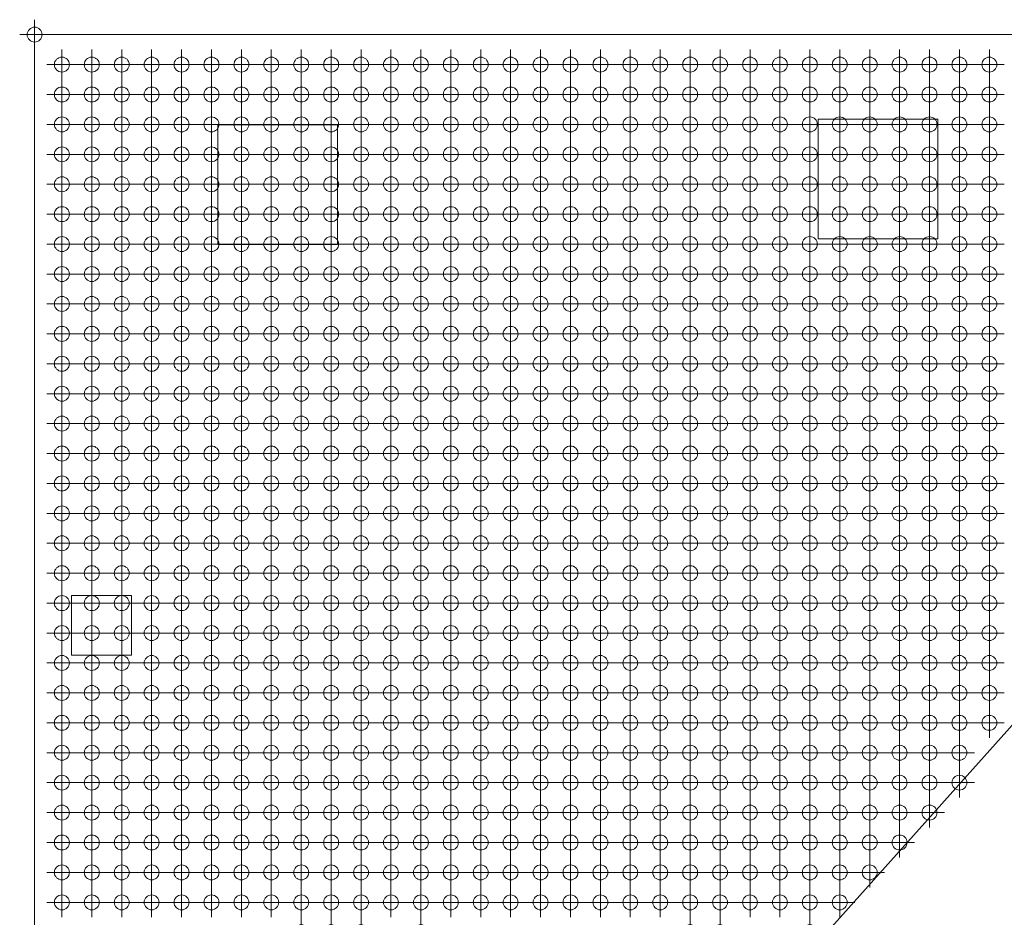
# Model space of a CAD drawing. Extents: x -45 to 83, y -656 to 60.
# Drawn here: x -45 to -28, y -147 to -132 of the extents above; entities that cross this region are included whole.
import ezdxf

# ---------------------------------------------------------------- set-up
doc = ezdxf.new("R2010")
doc.units = 0
doc.header["$PDMODE"] = 34
doc.header["$PDSIZE"] = 0.25
doc.layers.add('Eagleview - 2D Roof Facets', color=7, linetype='Continuous', lineweight=0)

msp = doc.modelspace()

# ---------------------------------------------------------------- linework, layer by layer
at = {"layer": 'Eagleview - 2D Roof Facets', "linetype": 'Continuous', "true_color": 0x00ff00}
msp.add_polyline3d([(-44.492138, -131.9886, -0.000002), (-44.492142, -161.795593, 0)], close=True, dxfattribs=at)
at = {"layer": 'Eagleview - 2D Roof Facets', "linetype": 'Continuous', "true_color": 0xff0000}
msp.add_polyline3d([(7.462971, -131.988605, 0), (-44.492138, -131.9886, -0.000002)], close=True, dxfattribs=at)
at = {"layer": 'Eagleview - 2D Roof Facets', "linetype": 'Continuous', "true_color": 0x0000ff}
msp.add_polyline3d([(-44.492142, -161.795593, 0), (-18.658379, -132.912575, -0.000001)], close=True, dxfattribs=at)
at = {"layer": 'Eagleview - 2D Roof Facets', "linetype": 'Continuous', "true_color": 0xff00ff}
for points in [[(-31.397906, -135.401265, -0.000002), (-31.397905, -133.401263, -0.000001)], [(-31.397905, -133.401263, -0.000001), (-29.397906, -133.401265, 0)], [(-29.397906, -133.401265, 0), (-29.397905, -135.401266, -0.000001)], [(-41.428932, -135.49394, -0.000002), (-41.428932, -133.49394, -0.000003)], [(-41.428932, -133.49394, -0.000003), (-39.428932, -133.49394, -0.000003)], [(-39.428932, -133.49394, -0.000003), (-39.428932, -135.493939, -0.000002)], [(-29.397905, -135.401266, -0.000001), (-31.397906, -135.401265, -0.000002)], [(-39.428932, -135.493939, -0.000002), (-41.428932, -135.49394, -0.000002)], [(-43.874913, -142.359346, -0.000001), (-43.874913, -141.359347, -0.000002)], [(-43.874913, -141.359347, -0.000002), (-42.874912, -141.359347, -0.000002)], [(-42.874912, -141.359347, -0.000002), (-42.874913, -142.359347, -0.000001)], [(-42.874913, -142.359347, -0.000001), (-43.874913, -142.359346, -0.000001)]]:
    msp.add_polyline3d(points, close=True, dxfattribs=at)
at = {"layer": 'Eagleview - 2D Roof Facets', "linetype": 'Continuous', "true_color": 0x50a1d5}
msp.add_point((-44.492138, -131.9886, -0.000002), dxfattribs=at)
at = {"layer": 'Eagleview - 2D Roof Facets', "linetype": 'Continuous', "true_color": 0xffffff}
for p in [(-44.037029, -132.4886), (-43.537028, -132.4886, -0.000001), (-43.037029, -132.4886), (-42.537028, -132.4886), (-42.037029, -132.488601), (-41.537028, -132.488601), (-41.03703, -132.4886), (-40.537029, -132.4886), (-40.037028, -132.4886, -0.000001), (-39.537029, -132.488599, -0.000001), (-39.037028, -132.488599, -0.000001), (-38.537029, -132.488599, -0.000001), (-38.037028, -132.488599, -0.000001), (-37.537029, -132.4886), (-37.037028, -132.4886, -0.000001), (-36.537029, -132.488601), (-36.037029, -132.488601), (-35.537029, -132.4886, -0.000001), (-35.037028, -132.488599, -0.000001), (-34.537029, -132.4886), (-34.037031, -132.488599, -0.000001), (-33.53703, -132.488599, -0.000001), (-33.037029, -132.488599, -0.000001), (-32.53703, -132.4886, -0.000001), (-32.037029, -132.4886, -0.000001), (-31.537028, -132.488599, -0.000001), (-31.037028, -132.4886), (-30.537029, -132.488601), (-30.037029, -132.488599, -0.000001), (-29.537028, -132.488599, -0.000001), (-29.037029, -132.4886, -0.000001), (-28.537029, -132.4886), (-44.037031, -132.9886, -0.000001), (-43.53703, -132.9886, -0.000001), (-43.03703, -132.9886, -0.000001), (-42.537029, -132.9886, -0.000001), (-42.03703, -132.988601), (-41.537029, -132.988601), (-41.037031, -132.9886, -0.000001), (-40.53703, -132.9886, -0.000001), (-40.037029, -132.9886, -0.000001), (-39.537031, -132.988599, -0.000001), (-39.03703, -132.988599, -0.000001), (-38.53703, -132.988599, -0.000001), (-38.037029, -132.988599, -0.000001), (-37.53703, -132.9886, -0.000001), (-37.037029, -132.9886, -0.000001), (-36.53703, -132.9886), (-36.03703, -132.988601), (-35.537031, -132.988599, -0.000001), (-35.03703, -132.988599, -0.000001), (-34.53703, -132.9886, -0.000001), (-34.037032, -132.988599, -0.000001), (-33.537031, -132.988599, -0.000001), (-33.03703, -132.988599, -0.000001), (-32.537031, -132.9886, -0.000001), (-32.03703, -132.988599, -0.000001), (-31.537029, -132.988599, -0.000001), (-31.03703, -132.9886, -0.000001), (-29.03703, -132.9886, -0.000001), (-28.537031, -132.9886, -0.000001), (-44.037029, -133.488601, -0.000002), (-43.537028, -133.4886, -0.000002), (-43.037029, -133.488601, -0.000001), (-42.537028, -133.488601, -0.000002), (-38.537029, -133.4886, -0.000002), (-38.037028, -133.4886, -0.000002), (-37.537029, -133.488601, -0.000002), (-37.037028, -133.4886, -0.000002), (-36.537028, -133.488601, -0.000001), (-36.037029, -133.488602, -0.000001), (-35.537029, -133.4886, -0.000002), (-35.037028, -133.4886, -0.000002), (-34.537029, -133.488601, -0.000002), (-34.037031, -133.4886, -0.000002), (-33.53703, -133.4886, -0.000002), (-33.037029, -133.4886, -0.000002), (-32.537029, -133.4886, -0.000002), (-28.537031, -133.488602, -0.000001), (-44.03703, -133.9886), (-43.537029, -133.988599), (-43.03703, -133.9886), (-38.53703, -133.988599, -0.000001), (-38.037029, -133.988599, -0.000001), (-37.53703, -133.9886), (-37.037029, -133.988599), (-36.53703, -133.9886), (-36.03703, -133.988601), (-35.53703, -133.988599), (-35.037029, -133.988599, -0.000001), (-34.53703, -133.9886), (-34.037032, -133.988599, -0.000001), (-33.537031, -133.988599, -0.000001), (-33.03703, -133.988599, -0.000001), (-28.537029, -133.988599, -0.000001), (-44.037029, -134.4886), (-38.537029, -134.4886, -0.000001), (-38.037028, -134.488599, -0.000001), (-37.537028, -134.4886), (-37.037027, -134.4886), (-36.537028, -134.488601), (-36.037029, -134.488601), (-35.537029, -134.4886, -0.000001), (-35.037028, -134.4886, -0.000001), (-34.537029, -134.4886), (-34.03703, -134.488599, -0.000001), (-33.537029, -134.488599, -0.000001), (-33.037028, -134.488599, -0.000001), (-28.537029, -134.4886), (-44.03703, -134.9886, -0.000001), (-38.53703, -134.988599, -0.000001), (-38.037029, -134.988599, -0.000001), (-37.53703, -134.9886, -0.000001), (-37.037029, -134.9886, -0.000001), (-36.537029, -134.9886), (-36.03703, -134.988601), (-35.53703, -134.9886, -0.000001), (-35.037029, -134.988599, -0.000001), (-34.53703, -134.9886, -0.000001), (-34.037032, -134.988599, -0.000001), (-33.537031, -134.988599, -0.000001), (-28.53703, -134.9886), (-39.037028, -135.488599, -0.000001), (-38.537028, -135.4886, -0.000001), (-38.037028, -135.4886, -0.000001), (-37.537028, -135.4886, -0.000001), (-37.037027, -135.4886, -0.000001), (-36.537028, -135.488601), (-36.037029, -135.488602), (-35.537029, -135.4886, -0.000001), (-35.037028, -135.4886, -0.000001), (-34.537028, -135.4886, -0.000001), (-34.03703, -135.4886, -0.000001), (-33.537029, -135.4886, -0.000001), (-29.037028, -135.4886, -0.000001), (-28.537029, -135.488601, -0.000001), (-39.53703, -135.988599, -0.000001), (-39.037029, -135.988599, -0.000001), (-38.53703, -135.988599), (-38.037029, -135.988599, -0.000001), (-37.537029, -135.9886), (-37.037028, -135.9886), (-36.537029, -135.9886), (-36.03703, -135.988601), (-35.53703, -135.988599), (-35.037029, -135.988599), (-34.53703, -135.9886), (-34.037031, -135.988599, -0.000001), (-29.537029, -135.988599, -0.000001), (-29.037029, -135.988599), (-28.53703, -135.9886), (-40.037027, -136.4886), (-39.537029, -136.488599, -0.000001), (-39.037028, -136.488599, -0.000001), (-38.537028, -136.4886, -0.000001), (-38.037027, -136.488599, -0.000001), (-37.537028, -136.4886), (-37.037027, -136.4886), (-36.537028, -136.488601), (-36.037028, -136.488601), (-35.537029, -136.4886), (-35.037028, -136.4886, -0.000001), (-34.537028, -136.4886), (-34.03703, -136.4886, -0.000001), (-33.537029, -136.488599, -0.000001), (-30.537028, -136.488601), (-30.037028, -136.488599, -0.000001), (-29.537027, -136.488599, -0.000001), (-29.037028, -136.4886), (-28.537029, -136.488601), (-40.537029, -136.9886, -0.000001), (-40.037028, -136.9886, -0.000001), (-39.53703, -136.988599, -0.000001), (-39.037029, -136.988599, -0.000001), (-38.537029, -136.988599, -0.000001), (-38.037029, -136.988599, -0.000001), (-37.537029, -136.9886, -0.000001), (-37.037028, -136.9886, -0.000001), (-36.537029, -136.988601), (-36.03703, -136.988601), (-35.53703, -136.9886, -0.000001), (-35.037029, -136.988599, -0.000001), (-34.537029, -136.9886, -0.000001), (-34.037031, -136.988599, -0.000001), (-33.53703, -136.988599, -0.000001), (-31.537028, -136.988599, -0.000001), (-31.037029, -136.9886, -0.000001), (-30.537029, -136.988601), (-30.037029, -136.988599, -0.000001), (-29.537029, -136.988599, -0.000001), (-29.037029, -136.9886, -0.000001), (-28.53703, -136.9886), (-40.537028, -137.4886, -0.000001), (-40.037027, -137.4886, -0.000001), (-39.537029, -137.488598, -0.000002), (-39.037028, -137.488598, -0.000002), (-38.537029, -137.488598, -0.000002), (-38.037028, -137.488598, -0.000002), (-37.537029, -137.488599, -0.000001), (-37.037028, -137.488599, -0.000001), (-36.537029, -137.4886, -0.000001), (-36.037029, -137.4886, -0.000001), (-35.537028, -137.4886, -0.000001), (-35.037027, -137.4886, -0.000001), (-34.537028, -137.488601, -0.000001), (-34.037031, -137.488598, -0.000002), (-33.53703, -137.488598, -0.000002), (-33.037029, -137.488598, -0.000002), (-32.53703, -137.488599, -0.000001), (-32.037029, -137.488599, -0.000002), (-31.537028, -137.488598, -0.000002), (-31.037028, -137.488599, -0.000001), (-30.537029, -137.4886, -0.000001), (-30.037028, -137.4886, -0.000001), (-29.537027, -137.488599, -0.000001), (-29.037028, -137.4886, -0.000001), (-28.537028, -137.488601), (-40.037028, -137.9886, -0.000001), (-39.53703, -137.988599, -0.000001), (-39.037029, -137.988599, -0.000002), (-38.537029, -137.9886, -0.000001), (-38.037028, -137.9886, -0.000001), (-37.537029, -137.9886, -0.000001), (-37.037028, -137.9886, -0.000001), (-36.537029, -137.988601, -0.000001), (-36.037029, -137.988602), (-35.53703, -137.9886, -0.000001), (-35.037029, -137.9886, -0.000001), (-34.537029, -137.9886, -0.000001), (-34.037031, -137.9886, -0.000001), (-33.53703, -137.988599, -0.000001), (-33.037029, -137.988599, -0.000001), (-32.53703, -137.9886, -0.000001), (-32.037029, -137.9886, -0.000001), (-31.537028, -137.9886, -0.000001), (-31.037029, -137.9886, -0.000001), (-30.537029, -137.988601, -0.000001), (-30.037029, -137.988599, -0.000001), (-29.537028, -137.988599, -0.000001), (-29.037029, -137.9886, -0.000001), (-28.53703, -137.988601, -0.000001), (-39.53703, -138.4886), (-39.037027, -138.488599, -0.000001), (-38.537028, -138.4886), (-38.037029, -138.4886), (-37.537029, -138.488601), (-37.037027, -138.4886), (-36.537027, -138.488601), (-36.037028, -138.488602), (-35.537031, -138.488599, -0.000001), (-35.037028, -138.488598, -0.000001), (-34.537029, -138.488599, -0.000001), (-34.03703, -138.4886), (-33.53703, -138.4886), (-33.037028, -138.488599, -0.000001), (-32.537028, -138.4886), (-32.037029, -138.488601), (-31.537026, -138.4886), (-31.037027, -138.4886), (-30.537028, -138.488601), (-30.03703, -138.488599, -0.000001), (-29.537028, -138.488598, -0.000001), (-29.037029, -138.488598, -0.000001), (-28.537029, -138.488599, -0.000001), (-38.537029, -138.9886, -0.000001), (-38.037028, -138.988599, -0.000001), (-37.037028, -138.9886, -0.000001), (-35.537029, -138.9886, -0.000001), (-35.037028, -138.9886, -0.000001), (-34.537029, -138.9886), (-34.037031, -138.988599, -0.000001), (-33.53703, -138.988599, -0.000001), (-33.037029, -138.988599, -0.000001), (-32.53703, -138.9886, -0.000001), (-32.037029, -138.9886, -0.000001), (-31.537028, -138.988599, -0.000001), (-31.037028, -138.9886), (-30.537029, -138.988601), (-30.037029, -138.988599, -0.000001), (-29.537028, -138.988599, -0.000001), (-29.037029, -138.9886, -0.000001), (-28.537029, -138.9886), (-35.03703, -139.488599, -0.000001), (-34.53703, -139.4886, -0.000001), (-34.037032, -139.488599, -0.000001), (-33.537031, -139.488599, -0.000001), (-33.03703, -139.488599, -0.000001), (-32.537031, -139.4886, -0.000001), (-32.03703, -139.4886, -0.000001), (-31.537029, -139.488599, -0.000001), (-31.03703, -139.4886, -0.000001), (-30.53703, -139.488601), (-30.03703, -139.488599, -0.000001), (-29.537029, -139.488599, -0.000001), (-29.03703, -139.4886, -0.000001), (-34.537029, -139.988601, -0.000001), (-34.037031, -139.9886, -0.000001), (-33.53703, -139.9886, -0.000001), (-33.037029, -139.988599, -0.000001), (-32.537029, -139.9886, -0.000001), (-32.037028, -139.9886, -0.000001), (-31.537027, -139.9886, -0.000001), (-31.037028, -139.9886, -0.000001), (-30.537029, -139.988601), (-30.037029, -139.9886, -0.000001), (-29.537028, -139.988599, -0.000001), (-34.53703, -140.4886), (-34.037032, -140.488599, -0.000001), (-33.537031, -140.488599, -0.000001), (-33.03703, -140.488599, -0.000001), (-32.537031, -140.4886), (-32.03703, -140.488599, -0.000001), (-31.537029, -140.488599, -0.000001), (-31.037029, -140.4886), (-34.03703, -140.9886, -0.000001), (-33.537029, -140.988599, -0.000001), (-33.037028, -140.988599, -0.000001)]:
    msp.add_point(p, dxfattribs=at)
at = {"layer": 'Eagleview - 2D Roof Facets', "linetype": 'Continuous', "true_color": 0xfdfeff}
for p in [(-30.53703, -132.988601), (-30.03703, -132.988599, -0.000001), (-29.537029, -132.988599, -0.000001), (-42.037029, -133.488602, -0.000001), (-44.037029, -135.4886, -0.000001), (-32.53703, -136.9886, -0.000001), (-32.037029, -136.9886, -0.000001), (-41.03703, -137.9886, -0.000001), (-41.037031, -138.4886), (-36.037029, -138.988601), (-38.537029, -139.9886, -0.000001), (-37.537029, -139.9886, -0.000001), (-36.037029, -139.988602), (-35.537029, -139.9886, -0.000001), (-35.037028, -139.9886, -0.000001), (-29.037028, -139.988601, -0.000001), (-35.53703, -140.488599, -0.000001), (-35.037028, -140.9886, -0.000001), (-31.037028, -140.9886), (-30.537029, -140.988601), (-34.53703, -141.4886, -0.000001), (-34.037032, -141.488599, -0.000001), (-33.537031, -141.488599, -0.000001), (-33.03703, -141.488599, -0.000001), (-32.53703, -141.4886, -0.000001), (-32.037029, -141.4886, -0.000001), (-31.537028, -141.488599, -0.000001), (-34.03703, -141.9886, -0.000001), (-32.537029, -141.988599, -0.000001)]:
    msp.add_point(p, dxfattribs=at)
at = {"layer": 'Eagleview - 2D Roof Facets', "linetype": 'Continuous', "true_color": 0xa9d6f4}
msp.add_point((-41.537028, -133.488601, -0.000001), dxfattribs=at)
at = {"layer": 'Eagleview - 2D Roof Facets', "linetype": 'Continuous', "true_color": 0x287db7}
for p in [(-41.037029, -133.488601, -0.000002), (-40.537028, -133.488601, -0.000002), (-40.037027, -133.4886, -0.000002)]:
    msp.add_point(p, dxfattribs=at)
at = {"layer": 'Eagleview - 2D Roof Facets', "linetype": 'Continuous', "true_color": 0x297fb9}
for p in [(-39.537029, -133.4886, -0.000002), (-44.03703, -141.4886, -0.000001)]:
    msp.add_point(p, dxfattribs=at)
at = {"layer": 'Eagleview - 2D Roof Facets', "linetype": 'Continuous', "true_color": 0xdff3ff}
for p in [(-39.037028, -133.488599, -0.000002), (-44.03703, -144.988599, -0.000001), (-43.037029, -145.4886), (-41.537029, -146.488599)]:
    msp.add_point(p, dxfattribs=at)
at = {"layer": 'Eagleview - 2D Roof Facets', "linetype": 'Continuous', "true_color": 0xf5fbff}
for p in [(-32.037028, -133.4886, -0.000002), (-43.537029, -135.9886), (-40.537029, -141.4886, -0.000001), (-38.53703, -142.488599, -0.000001), (-38.037029, -142.488599, -0.000001), (-37.537029, -142.4886), (-29.537028, -143.488599, -0.000001), (-35.037029, -143.9886), (-30.037029, -143.988599, -0.000001), (-33.037029, -144.488599, -0.000001), (-31.537028, -144.488599), (-32.537029, -144.988599, -0.000001)]:
    msp.add_point(p, dxfattribs=at)
at = {"layer": 'Eagleview - 2D Roof Facets', "linetype": 'Continuous', "true_color": 0x50a0d5}
msp.add_point((-31.537027, -133.4886, -0.000002), dxfattribs=at)
at = {"layer": 'Eagleview - 2D Roof Facets', "linetype": 'Continuous', "true_color": 0x083a64}
for p in [(-31.037028, -133.488601, -0.000002), (-30.537029, -133.488601, -0.000001), (-30.037029, -133.4886, -0.000002), (-29.537028, -133.4886, -0.000002), (-41.037031, -133.9886), (-40.53703, -133.9886), (-40.037029, -133.988599), (-39.53703, -133.988599, -0.000001), (-31.037029, -133.9886), (-30.53703, -133.9886), (-30.03703, -133.988599, -0.000001), (-29.537029, -133.988599, -0.000001), (-41.037029, -134.4886), (-40.537028, -134.4886), (-40.037027, -134.4886), (-39.537029, -134.488599, -0.000001), (-31.037028, -134.4886), (-30.537029, -134.488601), (-30.037029, -134.488599, -0.000001), (-29.537028, -134.488599, -0.000001), (-41.03703, -134.9886, -0.000001), (-40.537029, -134.9886, -0.000001), (-40.037028, -134.9886, -0.000001), (-39.53703, -134.988599, -0.000001), (-31.037029, -134.9886, -0.000001), (-30.53703, -134.988601), (-30.03703, -134.988599, -0.000001), (-29.537029, -134.988599, -0.000001), (-41.037029, -135.4886, -0.000001), (-40.537028, -135.4886, -0.000001), (-40.037027, -135.4886, -0.000001), (-39.537029, -135.488599, -0.000001), (-43.537029, -141.4886, -0.000001), (-43.03703, -141.488601), (-43.537028, -141.9886, -0.000001), (-43.037028, -141.988601, -0.000001)]:
    msp.add_point(p, dxfattribs=at)
at = {"layer": 'Eagleview - 2D Roof Facets', "linetype": 'Continuous', "true_color": 0xd8f0ff}
for p in [(-29.037029, -133.4886, -0.000002), (-29.03703, -133.988599), (-29.037028, -134.4886, -0.000001), (-29.03703, -134.9886, -0.000001), (-41.03703, -135.9886), (-44.03703, -146.488598)]:
    msp.add_point(p, dxfattribs=at)
at = {"layer": 'Eagleview - 2D Roof Facets', "linetype": 'Continuous', "true_color": 0xf6fcff}
for p in [(-42.537029, -133.9886), (-43.03703, -134.9886), (-32.53703, -135.988599), (-43.537028, -136.4886), (-43.537029, -136.9886, -0.000001), (-41.537028, -136.988601), (-43.037029, -137.488599, -0.000001), (-42.537028, -137.488599, -0.000001), (-44.037028, -138.4886), (-43.037029, -138.988601), (-42.03703, -139.488601), (-41.537029, -140.488601), (-41.037031, -140.4886), (-40.037028, -141.4886, -0.000001), (-39.537029, -141.988599, -0.000001), (-39.037028, -141.988599, -0.000001), (-38.537028, -141.9886, -0.000001), (-37.037028, -142.988599, -0.000001), (-36.537029, -142.988599, -0.000001), (-36.03703, -143.488601), (-35.53703, -143.4886, -0.000001), (-35.037029, -143.4886, -0.000001), (-34.53703, -143.9886), (-34.037032, -143.9886), (-31.037029, -143.9886), (-33.53703, -144.488599, -0.000001), (-32.53703, -144.4886), (-32.037029, -144.4886), (-31.037028, -144.4886)]:
    msp.add_point(p, dxfattribs=at)
at = {"layer": 'Eagleview - 2D Roof Facets', "linetype": 'Continuous', "true_color": 0xd0ecff}
msp.add_point((-42.03703, -133.988601), dxfattribs=at)
at = {"layer": 'Eagleview - 2D Roof Facets', "linetype": 'Continuous', "true_color": 0x287cb6}
msp.add_point((-41.537029, -133.9886), dxfattribs=at)
at = {"layer": 'Eagleview - 2D Roof Facets', "linetype": 'Continuous', "true_color": 0xddf2ff}
for p in [(-39.037029, -133.988598, -0.000001), (-44.037029, -145.4886), (-43.037029, -145.9886), (-42.03703, -146.488599)]:
    msp.add_point(p, dxfattribs=at)
at = {"layer": 'Eagleview - 2D Roof Facets', "linetype": 'Continuous', "true_color": 0xfcfeff}
for p in [(-32.537031, -133.988599), (-44.03703, -135.9886), (-33.037028, -136.488599, -0.000001), (-33.037029, -136.988599, -0.000001), (-40.537028, -138.488599, -0.000001), (-40.037028, -138.9886, -0.000001), (-40.037029, -139.4886, -0.000001), (-39.537031, -139.488599, -0.000001), (-36.53703, -139.4886, -0.000001), (-39.037028, -139.988599, -0.000001), (-38.037028, -139.9886, -0.000001), (-37.037028, -139.9886, -0.000001), (-28.537029, -139.988601, -0.000001), (-37.53703, -140.4886), (-36.03703, -140.488601), (-29.537029, -140.488599, -0.000001), (-36.537028, -140.988601), (-35.037029, -141.488599, -0.000001), (-31.037029, -141.4886, -0.000001), (-33.537029, -141.9886, -0.000001), (-33.037029, -141.988599, -0.000002), (-32.037028, -141.988599, -0.000001)]:
    msp.add_point(p, dxfattribs=at)
at = {"layer": 'Eagleview - 2D Roof Facets', "linetype": 'Continuous', "true_color": 0xd3eeff}
msp.add_point((-32.03703, -133.988599, -0.000001), dxfattribs=at)
at = {"layer": 'Eagleview - 2D Roof Facets', "linetype": 'Continuous', "true_color": 0x2a82bc}
msp.add_point((-31.537029, -133.988599, -0.000001), dxfattribs=at)
at = {"layer": 'Eagleview - 2D Roof Facets', "linetype": 'Continuous', "true_color": 0xfefeff}
for p in [(-43.537028, -134.4886), (-33.03703, -134.988599, -0.000001), (-33.53703, -135.988599, -0.000001), (-41.037029, -137.4886, -0.000001), (-40.537029, -137.9886, -0.000001), (-40.037029, -138.488599, -0.000001), (-39.537029, -138.988599, -0.000001), (-39.037028, -138.988599, -0.000001), (-37.537029, -138.9886), (-36.537029, -138.988601), (-39.03703, -139.488599, -0.000001), (-38.53703, -139.488599, -0.000001), (-38.037029, -139.488599, -0.000001), (-37.53703, -139.4886, -0.000001), (-37.037029, -139.4886, -0.000001), (-36.03703, -139.488601), (-35.537031, -139.4886, -0.000001), (-28.537031, -139.4886, -0.000001), (-35.037029, -140.488599, -0.000001), (-30.53703, -140.488601), (-30.03703, -140.488599, -0.000001), (-34.537029, -140.9886), (-32.537029, -140.9886, -0.000001), (-32.037028, -140.9886, -0.000001), (-31.537027, -140.9886, -0.000001)]:
    msp.add_point(p, dxfattribs=at)
at = {"layer": 'Eagleview - 2D Roof Facets', "linetype": 'Continuous', "true_color": 0xfafdff}
for p in [(-43.037029, -134.488601), (-33.037029, -135.988599, -0.000001), (-44.037029, -136.4886), (-32.537029, -136.4886), (-31.537027, -136.4886, -0.000001), (-41.03703, -136.9886, -0.000001), (-41.03703, -138.9886), (-40.53703, -139.4886, -0.000001), (-40.537028, -139.9886, -0.000001), (-40.037027, -139.9886, -0.000001), (-38.53703, -140.488599, -0.000001), (-28.53703, -140.4886), (-38.037028, -140.988599, -0.000001), (-37.537028, -140.9886), (-36.537029, -141.488601), (-36.03703, -141.488601), (-35.53703, -141.4886, -0.000001), (-35.53703, -141.988599, -0.000002), (-35.037029, -142.488599, -0.000001), (-34.53703, -142.4886), (-31.537028, -142.488599, -0.000001), (-31.037029, -142.4886), (-34.03703, -142.988599, -0.000001), (-33.037029, -142.988599, -0.000001), (-32.537029, -142.988599, -0.000001), (-32.037028, -142.988599, -0.000001)]:
    msp.add_point(p, dxfattribs=at)
at = {"layer": 'Eagleview - 2D Roof Facets', "linetype": 'Continuous', "true_color": 0xebf8ff}
for p in [(-42.537028, -134.4886), (-42.537029, -135.9886), (-42.03703, -141.488601), (-42.037029, -142.488601), (-39.037028, -144.988598, -0.000002), (-38.537029, -144.988598, -0.000001), (-38.037028, -145.988598, -0.000001), (-37.537028, -145.988599, -0.000001), (-36.03703, -145.988601), (-37.037028, -146.488599), (-36.537029, -146.4886), (-35.53703, -146.488599), (-35.037029, -146.488599), (-31.037029, -146.488599)]:
    msp.add_point(p, dxfattribs=at)
at = {"layer": 'Eagleview - 2D Roof Facets', "linetype": 'Continuous', "true_color": 0xb7def8}
msp.add_point((-42.037028, -134.488601), dxfattribs=at)
at = {"layer": 'Eagleview - 2D Roof Facets', "linetype": 'Continuous', "true_color": 0x277cb5}
for p in [(-41.537027, -134.488601), (-41.537029, -134.988601)]:
    msp.add_point(p, dxfattribs=at)
at = {"layer": 'Eagleview - 2D Roof Facets', "linetype": 'Continuous', "true_color": 0xdcf2ff}
for p in [(-39.037028, -134.488599, -0.000001), (-39.037029, -134.988599, -0.000001), (-42.037029, -135.988601)]:
    msp.add_point(p, dxfattribs=at)
at = {"layer": 'Eagleview - 2D Roof Facets', "linetype": 'Continuous', "true_color": 0xf3fbff}
for p in [(-32.537029, -134.4886), (-30.03703, -135.988599, -0.000001), (-42.537029, -136.9886), (-44.037029, -138.9886, -0.000001), (-43.037029, -139.988601, -0.000001), (-42.537028, -139.988601, -0.000001), (-41.537027, -140.988601), (-41.03703, -141.4886, -0.000001), (-40.537029, -141.988599, -0.000002), (-40.037028, -142.4886), (-39.53703, -142.988598, -0.000002), (-39.037029, -142.988598, -0.000002), (-37.537029, -143.4886, -0.000001), (-37.537028, -143.9886), (-35.037028, -144.988599, -0.000001), (-34.537028, -144.9886, -0.000001), (-34.037031, -145.488599), (-32.537029, -145.4886), (-32.037029, -145.4886)]:
    msp.add_point(p, dxfattribs=at)
at = {"layer": 'Eagleview - 2D Roof Facets', "linetype": 'Continuous', "true_color": 0xc4e5fc}
msp.add_point((-32.037028, -134.4886, -0.000001), dxfattribs=at)
at = {"layer": 'Eagleview - 2D Roof Facets', "linetype": 'Continuous', "true_color": 0x2a81bc}
for p in [(-31.537027, -134.488599, -0.000001), (-31.537028, -134.988599, -0.000001)]:
    msp.add_point(p, dxfattribs=at)
at = {"layer": 'Eagleview - 2D Roof Facets', "linetype": 'Continuous', "true_color": 0xfbfdff}
for p in [(-43.537029, -134.9886, -0.000001), (-31.037028, -136.4886), (-41.537028, -137.988601, -0.000001), (-41.537028, -138.488602, 0.000001), (-40.537029, -138.9886, -0.000001), (-39.537029, -139.988599, -0.000001), (-36.537028, -139.988601, -0.000001), (-39.037029, -140.488599, -0.000001), (-38.037029, -140.488599, -0.000001), (-37.037029, -140.4886), (-36.53703, -140.4886), (-29.03703, -140.488599, -0.000001), (-37.037027, -140.9886), (-36.037029, -140.988601), (-35.537029, -140.9886, -0.000001), (-30.037029, -140.988599, -0.000001), (-30.53703, -141.488601), (-35.037029, -141.988598, -0.000002), (-34.537029, -141.988599, -0.000001), (-31.537028, -141.988599, -0.000001), (-31.037028, -141.9886, -0.000001), (-34.037031, -142.488599, -0.000001), (-33.53703, -142.488599, -0.000001), (-33.037029, -142.488599, -0.000001), (-32.53703, -142.4886), (-32.037029, -142.488599)]:
    msp.add_point(p, dxfattribs=at)
at = {"layer": 'Eagleview - 2D Roof Facets', "linetype": 'Continuous', "true_color": 0xe2f5ff}
for p in [(-42.537029, -134.9886, -0.000001), (-42.537028, -135.488601, -0.000001), (-44.03703, -143.4886, -0.000001), (-43.537029, -144.4886), (-43.03703, -144.9886), (-42.53703, -144.9886), (-42.037029, -144.9886), (-40.537028, -146.4886), (-40.037027, -146.4886), (-40.037029, -146.988599, -0.000001), (-39.53703, -146.988599, -0.000001)]:
    msp.add_point(p, dxfattribs=at)
at = {"layer": 'Eagleview - 2D Roof Facets', "linetype": 'Continuous', "true_color": 0xb5ddf8}
msp.add_point((-42.03703, -134.988601), dxfattribs=at)
at = {"layer": 'Eagleview - 2D Roof Facets', "linetype": 'Continuous', "true_color": 0xecf8ff}
for p in [(-32.53703, -134.9886, -0.000001), (-40.537029, -143.4886, -0.000001), (-40.037028, -143.988598, -0.000001), (-36.53703, -145.9886), (-30.53703, -145.988601), (-36.03703, -146.4886, 0.000001)]:
    msp.add_point(p, dxfattribs=at)
at = {"layer": 'Eagleview - 2D Roof Facets', "linetype": 'Continuous', "true_color": 0xc3e5fc}
msp.add_point((-32.037029, -134.988599, -0.000001), dxfattribs=at)
at = {"layer": 'Eagleview - 2D Roof Facets', "linetype": 'Continuous', "true_color": 0xf7fcff}
for p in [(-43.537028, -135.4886, -0.000001), (-42.037029, -137.4886, -0.000001), (-44.03703, -137.9886, -0.000001), (-43.537029, -138.488601), (-43.037029, -138.488602, 0.000001), (-42.537028, -138.9886), (-42.537029, -139.4886, -0.000001), (-41.537028, -139.988601), (-40.537028, -140.9886), (-40.037027, -140.9886, -0.000001), (-38.037028, -141.9886, -0.000001), (-37.537028, -141.9886, -0.000001), (-28.537029, -141.9886, -0.000001), (-37.037028, -142.4886), (-30.03703, -142.488599, -0.000001), (-29.537029, -142.488599, -0.000001), (-29.037029, -142.4886), (-36.037029, -142.9886), (-30.037029, -142.988599, -0.000001), (-29.537028, -142.988599, -0.000001), (-31.537028, -143.4886, -0.000001), (-31.037029, -143.4886, -0.000001), (-30.537029, -143.488601), (-30.037029, -143.488599, -0.000001), (-33.537029, -143.988599, -0.000001), (-33.03703, -143.988599), (-32.537031, -143.9886), (-32.037028, -143.988599), (-31.537029, -143.9886), (-30.53703, -143.988601, 0.000001)]:
    msp.add_point(p, dxfattribs=at)
at = {"layer": 'Eagleview - 2D Roof Facets', "linetype": 'Continuous', "true_color": 0xeef9ff}
for p in [(-43.037028, -135.488601), (-42.037028, -136.488601), (-44.037029, -140.9886), (-40.537028, -142.9886), (-39.037029, -144.488599, -0.000001), (-29.537027, -144.988599, -0.000001), (-36.537029, -145.488601), (-36.037029, -145.488601, 0.000001), (-35.03703, -145.988599, -0.000001), (-31.037029, -145.9886), (-34.537029, -146.488599), (-32.037029, -146.488599), (-33.537031, -146.988599, -0.000001), (-33.03703, -146.988599, -0.000001)]:
    msp.add_point(p, dxfattribs=at)
at = {"layer": 'Eagleview - 2D Roof Facets', "linetype": 'Continuous', "true_color": 0xc0e3fb}
msp.add_point((-42.037028, -135.488601), dxfattribs=at)
at = {"layer": 'Eagleview - 2D Roof Facets', "linetype": 'Continuous', "true_color": 0x3790cb}
msp.add_point((-41.537027, -135.488601), dxfattribs=at)
at = {"layer": 'Eagleview - 2D Roof Facets', "linetype": 'Continuous', "true_color": 0xf8fcff}
for p in [(-33.037028, -135.488599, -0.000001), (-40.537028, -136.4886), (-43.537028, -137.488599, -0.000001), (-43.537029, -137.9886, -0.000001), (-43.037029, -137.988601, -0.000001), (-42.537028, -137.988601, -0.000001), (-42.537027, -138.488601), (-42.037029, -138.988601), (-41.537029, -139.488601), (-41.037029, -139.9886, -0.000001), (-40.53703, -140.4886), (-39.537029, -140.988599, -0.000001), (-29.037028, -140.9886, -0.000001), (-28.537029, -140.988601), (-39.53703, -141.488599, -0.000001), (-39.037029, -141.488599, -0.000001), (-38.53703, -141.4886, -0.000001), (-29.537029, -141.488599, -0.000001), (-29.03703, -141.4886, -0.000001), (-28.53703, -141.4886, -0.000001), (-37.037027, -141.9886, -0.000001), (-30.037029, -141.988599, -0.000002), (-29.537028, -141.988598, -0.000002), (-29.037029, -141.988599, -0.000001), (-36.537029, -142.4886), (-36.03703, -142.488601), (-30.53703, -142.488601), (-35.537028, -142.9886), (-35.037028, -142.9886, -0.000001), (-31.037027, -142.9886), (-30.537029, -142.9886), (-34.537029, -143.4886, -0.000001), (-34.037031, -143.4886, -0.000001), (-33.53703, -143.488599, -0.000001), (-33.037029, -143.488599, -0.000001), (-32.53703, -143.4886, -0.000001), (-32.037029, -143.4886, -0.000001)]:
    msp.add_point(p, dxfattribs=at)
at = {"layer": 'Eagleview - 2D Roof Facets', "linetype": 'Continuous', "true_color": 0xeff9ff}
for p in [(-32.537029, -135.4886, -0.000001), (-44.03703, -140.488599, -0.000001), (-41.537027, -141.988601), (-40.037028, -143.4886, -0.000001), (-29.037029, -143.988601), (-38.537029, -144.488599), (-38.037028, -144.488599, -0.000001), (-29.537028, -144.488599, -0.000001), (-38.03703, -144.988599, -0.000001), (-37.037027, -144.988599, -0.000001), (-30.03703, -144.9886, -0.000001), (-30.537029, -145.488601), (-34.037031, -146.488599), (-33.53703, -146.488598), (-32.53703, -146.488599)]:
    msp.add_point(p, dxfattribs=at)
at = {"layer": 'Eagleview - 2D Roof Facets', "linetype": 'Continuous', "true_color": 0xd4eeff}
for p in [(-32.037028, -135.4886, -0.000001), (-44.03703, -142.988599, -0.000001)]:
    msp.add_point(p, dxfattribs=at)
at = {"layer": 'Eagleview - 2D Roof Facets', "linetype": 'Continuous', "true_color": 0x59a6d8}
msp.add_point((-31.537027, -135.4886, -0.000001), dxfattribs=at)
at = {"layer": 'Eagleview - 2D Roof Facets', "linetype": 'Continuous', "true_color": 0x348eca}
for p in [(-31.037028, -135.4886, -0.000001), (-30.537028, -135.488601)]:
    msp.add_point(p, dxfattribs=at)
at = {"layer": 'Eagleview - 2D Roof Facets', "linetype": 'Continuous', "true_color": 0x3690cb}
msp.add_point((-30.037028, -135.488599, -0.000001), dxfattribs=at)
at = {"layer": 'Eagleview - 2D Roof Facets', "linetype": 'Continuous', "true_color": 0x53a3d6}
msp.add_point((-29.537028, -135.488599, -0.000001), dxfattribs=at)
at = {"layer": 'Eagleview - 2D Roof Facets', "linetype": 'Continuous', "true_color": 0xf0faff}
for p in [(-43.03703, -135.9886), (-42.537027, -136.4886), (-41.537027, -136.488601), (-44.037031, -139.4886, -0.000001), (-44.037029, -139.9886, -0.000001), (-43.537028, -139.9886, -0.000001), (-43.537029, -140.4886), (-41.03703, -142.4886), (-39.53703, -143.488599, -0.000001), (-39.037029, -143.9886), (-37.53703, -144.9886), (-36.537028, -144.9886), (-36.037029, -144.988601), (-35.537029, -145.4886), (-35.037028, -145.488599), (-31.537029, -145.988599, -0.000001), (-33.037029, -146.488598)]:
    msp.add_point(p, dxfattribs=at)
at = {"layer": 'Eagleview - 2D Roof Facets', "linetype": 'Continuous', "true_color": 0xd6efff}
msp.add_point((-41.537028, -135.988601), dxfattribs=at)
at = {"layer": 'Eagleview - 2D Roof Facets', "linetype": 'Continuous', "true_color": 0xdaf1ff}
for p in [(-40.537029, -135.9886), (-43.037031, -146.488599)]:
    msp.add_point(p, dxfattribs=at)
at = {"layer": 'Eagleview - 2D Roof Facets', "linetype": 'Continuous', "true_color": 0xe4f6ff}
for p in [(-40.037028, -135.988599), (-31.037029, -135.9886), (-43.537028, -143.9886), (-43.037029, -143.988601, 0.000001), (-42.037029, -144.488601), (-41.537028, -144.9886), (-40.037027, -145.988599, -0.000001), (-39.53703, -146.488598, -0.000001)]:
    msp.add_point(p, dxfattribs=at)
at = {"layer": 'Eagleview - 2D Roof Facets', "linetype": 'Continuous', "true_color": 0xe8f7ff}
for p in [(-32.037029, -135.988599), (-41.03703, -143.988599, -0.000001), (-40.53703, -143.988599), (-40.537029, -144.4886), (-40.037028, -144.988601), (-39.537029, -145.488599, -0.000001), (-38.037029, -146.988599, -0.000001)]:
    msp.add_point(p, dxfattribs=at)
at = {"layer": 'Eagleview - 2D Roof Facets', "linetype": 'Continuous', "true_color": 0xe3f5ff}
for p in [(-31.537028, -135.988599, -0.000001), (-44.037029, -143.988601), (-43.037029, -144.4886), (-42.537028, -144.4886), (-41.537028, -145.488601), (-41.03703, -145.4886), (-40.53703, -145.9886), (-39.037029, -146.988599, -0.000001)]:
    msp.add_point(p, dxfattribs=at)
at = {"layer": 'Eagleview - 2D Roof Facets', "linetype": 'Continuous', "true_color": 0xe7f7ff}
for p in [(-30.53703, -135.988601), (-43.537029, -143.4886, -0.000001), (-42.537029, -143.488601), (-42.037029, -143.488601), (-41.537028, -143.488601), (-41.537027, -143.988601, 0.000001), (-40.537027, -144.9886), (-39.03703, -145.988599, -0.000001)]:
    msp.add_point(p, dxfattribs=at)
at = {"layer": 'Eagleview - 2D Roof Facets', "linetype": 'Continuous', "true_color": 0xf2faff}
for p in [(-43.037028, -136.488601), (-41.037029, -136.4886), (-43.037029, -136.9886), (-43.53703, -139.4886, -0.000001), (-42.537029, -140.4886), (-42.037028, -140.988601), (-41.03703, -141.988599, -0.000001), (-28.537029, -142.9886), (-39.037029, -143.488599, -0.000001), (-38.537029, -143.4886, -0.000001), (-38.037029, -143.488599, -0.000001), (-29.037029, -143.4886, -0.000001), (-37.037028, -143.988601, 0.000001), (-36.537029, -143.988602, 0.000001), (-29.537029, -143.988599), (-36.537029, -144.4886), (-36.037029, -144.488601), (-35.537029, -144.4886), (-30.037029, -144.488599, -0.000001), (-30.537028, -144.9886), (-33.53703, -145.488599, -0.000001), (-33.037029, -145.488599, -0.000001), (-31.537028, -145.488599), (-33.03703, -145.988599, -0.000001)]:
    msp.add_point(p, dxfattribs=at)
at = {"layer": 'Eagleview - 2D Roof Facets', "linetype": 'Continuous', "true_color": 0xf9fdff}
for p in [(-32.037028, -136.4886), (-44.03703, -136.9886, -0.000001), (-44.037029, -137.488599, -0.000001), (-41.537028, -137.4886, -0.000001), (-42.037029, -137.988601), (-42.037028, -138.488601), (-41.537028, -138.988601), (-41.037031, -139.4886, -0.000001), (-40.037029, -140.488599), (-39.53703, -140.488599, -0.000001), (-39.037028, -140.988599, -0.000001), (-38.537029, -140.9886, -0.000001), (-29.537028, -140.988599, -0.000001), (-38.037029, -141.488599, -0.000001), (-37.53703, -141.4886, -0.000001), (-37.037029, -141.4886, -0.000001), (-30.03703, -141.488599, -0.000001), (-36.537028, -141.988601, -0.000001), (-36.037029, -141.988602), (-30.537029, -141.988601, -0.000001), (-35.53703, -142.488599), (-34.537029, -142.9886, -0.000001), (-33.537029, -142.988599, -0.000001), (-31.537027, -142.988599, -0.000001)]:
    msp.add_point(p, dxfattribs=at)
at = {"layer": 'Eagleview - 2D Roof Facets', "linetype": 'Continuous', "true_color": 0xf4fbff}
for p in [(-42.037029, -136.988601), (-43.537028, -138.9886, -0.000001), (-43.03703, -139.4886, -0.000001), (-42.037029, -139.988601), (-42.03703, -140.488601), (-41.037029, -140.9886), (-40.037028, -141.988599, -0.000002), (-39.53703, -142.488599, -0.000001), (-39.037029, -142.488599, -0.000001), (-28.53703, -142.4886), (-38.537029, -142.988598, -0.000001), (-38.037028, -142.988598, -0.000001), (-37.537029, -142.988599, -0.000001), (-29.037028, -142.988599, -0.000001), (-37.037028, -143.4886, -0.000001), (-36.537029, -143.488601), (-36.03703, -143.988602, 0.000001), (-35.537029, -143.988599), (-35.037029, -144.488599), (-34.537029, -144.4886), (-34.037031, -144.488599), (-30.537029, -144.488601), (-34.03703, -144.988599, -0.000001), (-33.537031, -144.9886, -0.000001), (-33.037028, -144.988599, -0.000001), (-32.037029, -144.9886), (-31.537027, -144.988599, -0.000001), (-31.037028, -144.9886, -0.000001)]:
    msp.add_point(p, dxfattribs=at)
at = {"layer": 'Eagleview - 2D Roof Facets', "linetype": 'Continuous', "true_color": 0xf1faff}
for p in [(-43.03703, -140.4886), (-41.537029, -141.488601), (-40.537029, -142.4886), (-40.037027, -142.9886), (-28.53703, -143.488601), (-38.53703, -143.9886), (-38.037027, -143.988599), (-37.537029, -144.4886), (-37.037028, -144.4886), (-35.53703, -144.9886), (-34.53703, -145.488599), (-31.037028, -145.4886), (-34.53703, -145.9886), (-34.037032, -145.988599, -0.000001), (-33.537029, -145.988598, -0.000001), (-32.537031, -145.9886, -0.000001), (-32.037028, -145.988599, -0.000001)]:
    msp.add_point(p, dxfattribs=at)
at = {"layer": 'Eagleview - 2D Roof Facets', "linetype": 'Continuous', "true_color": 0xabd7f4}
msp.add_point((-43.537028, -140.9886, -0.000001), dxfattribs=at)
at = {"layer": 'Eagleview - 2D Roof Facets', "linetype": 'Continuous', "true_color": 0xaad6f4}
msp.add_point((-43.037029, -140.988601), dxfattribs=at)
at = {"layer": 'Eagleview - 2D Roof Facets', "linetype": 'Continuous', "true_color": 0xeaf8ff}
for p in [(-42.537028, -140.9886), (-42.037028, -141.988601), (-42.537029, -142.4886), (-41.537028, -142.9886, -0.000001), (-41.03703, -143.4886, -0.000001), (-39.53703, -144.488599, -0.000001), (-38.537029, -145.4886), (-31.537029, -146.988599, -0.000001)]:
    msp.add_point(p, dxfattribs=at)
at = {"layer": 'Eagleview - 2D Roof Facets', "linetype": 'Continuous', "true_color": 0xacd8f5}
msp.add_point((-42.537029, -141.4886, -0.000001), dxfattribs=at)
at = {"layer": 'Eagleview - 2D Roof Facets', "linetype": 'Continuous', "true_color": 0x277ab4}
msp.add_point((-44.037029, -141.9886, -0.000001), dxfattribs=at)
at = {"layer": 'Eagleview - 2D Roof Facets', "linetype": 'Continuous', "true_color": 0xb8dff9}
msp.add_point((-42.537028, -141.988601, -0.000001), dxfattribs=at)
at = {"layer": 'Eagleview - 2D Roof Facets', "linetype": 'Continuous', "true_color": 0x9acdef}
msp.add_point((-44.03703, -142.4886), dxfattribs=at)
at = {"layer": 'Eagleview - 2D Roof Facets', "linetype": 'Continuous', "true_color": 0xa2d2f2}
msp.add_point((-43.537029, -142.4886), dxfattribs=at)
at = {"layer": 'Eagleview - 2D Roof Facets', "linetype": 'Continuous', "true_color": 0xe0f4ff}
for p in [(-43.03703, -142.4886), (-44.03703, -144.4886), (-43.537029, -144.988599, -0.000001), (-42.537028, -145.4886), (-42.037029, -145.9886), (-41.537028, -145.9886)]:
    msp.add_point(p, dxfattribs=at)
at = {"layer": 'Eagleview - 2D Roof Facets', "linetype": 'Continuous', "true_color": 0xedf9ff}
for p in [(-41.537028, -142.488601), (-41.037029, -142.9886), (-39.537028, -143.988599), (-29.037029, -144.4886), (-38.037028, -145.488599), (-37.537029, -145.4886), (-37.037028, -145.4886), (-30.037029, -145.488599, -0.000001), (-37.037029, -145.9886, -0.000001), (-35.537029, -145.988599, -0.000001), (-31.537028, -146.488598)]:
    msp.add_point(p, dxfattribs=at)
at = {"layer": 'Eagleview - 2D Roof Facets', "linetype": 'Continuous', "true_color": 0xe5f6ff}
for p in [(-43.537029, -142.988599, -0.000001), (-42.037029, -143.988602, 0.000001), (-41.03703, -144.988601), (-40.537029, -145.4886), (-40.037028, -145.4886)]:
    msp.add_point(p, dxfattribs=at)
at = {"layer": 'Eagleview - 2D Roof Facets', "linetype": 'Continuous', "true_color": 0xe9f7ff}
for p in [(-43.037029, -142.988599, -0.000001), (-42.537028, -142.988599, -0.000001), (-42.037029, -142.9886, -0.000001), (-40.037028, -144.4886), (-39.537031, -144.988599, -0.000001), (-39.037028, -145.488599, -0.000001), (-38.53703, -145.988599, -0.000001), (-38.537029, -146.488599), (-38.037028, -146.488598), (-37.537029, -146.488599)]:
    msp.add_point(p, dxfattribs=at)
at = {"layer": 'Eagleview - 2D Roof Facets', "linetype": 'Continuous', "true_color": 0xe6f6ff}
for p in [(-43.037029, -143.488601), (-42.537028, -143.988601, 0.000001), (-41.537028, -144.488601), (-41.03703, -144.4886), (-39.537029, -145.988598, -0.000001), (-39.037029, -146.488598, -0.000001)]:
    msp.add_point(p, dxfattribs=at)
at = {"layer": 'Eagleview - 2D Roof Facets', "linetype": 'Continuous', "true_color": 0xdef3ff}
for p in [(-43.537028, -145.4886), (-42.537029, -145.9886, -0.000001)]:
    msp.add_point(p, dxfattribs=at)
at = {"layer": 'Eagleview - 2D Roof Facets', "linetype": 'Continuous', "true_color": 0xe1f4ff}
for p in [(-42.037029, -145.488601), (-41.03703, -145.988599, -0.000001), (-41.037029, -146.4886)]:
    msp.add_point(p, dxfattribs=at)
at = {"layer": 'Eagleview - 2D Roof Facets', "linetype": 'Continuous', "true_color": 0xdbf1ff}
for p in [(-44.03703, -145.988599, -0.000001), (-43.537029, -145.988599, -0.000001), (-42.537028, -146.488598)]:
    msp.add_point(p, dxfattribs=at)
at = {"layer": 'Eagleview - 2D Roof Facets', "linetype": 'Continuous', "true_color": 0xd9f0ff}
msp.add_point((-43.537029, -146.488598), dxfattribs=at)

doc.saveas('drawing.dxf')
